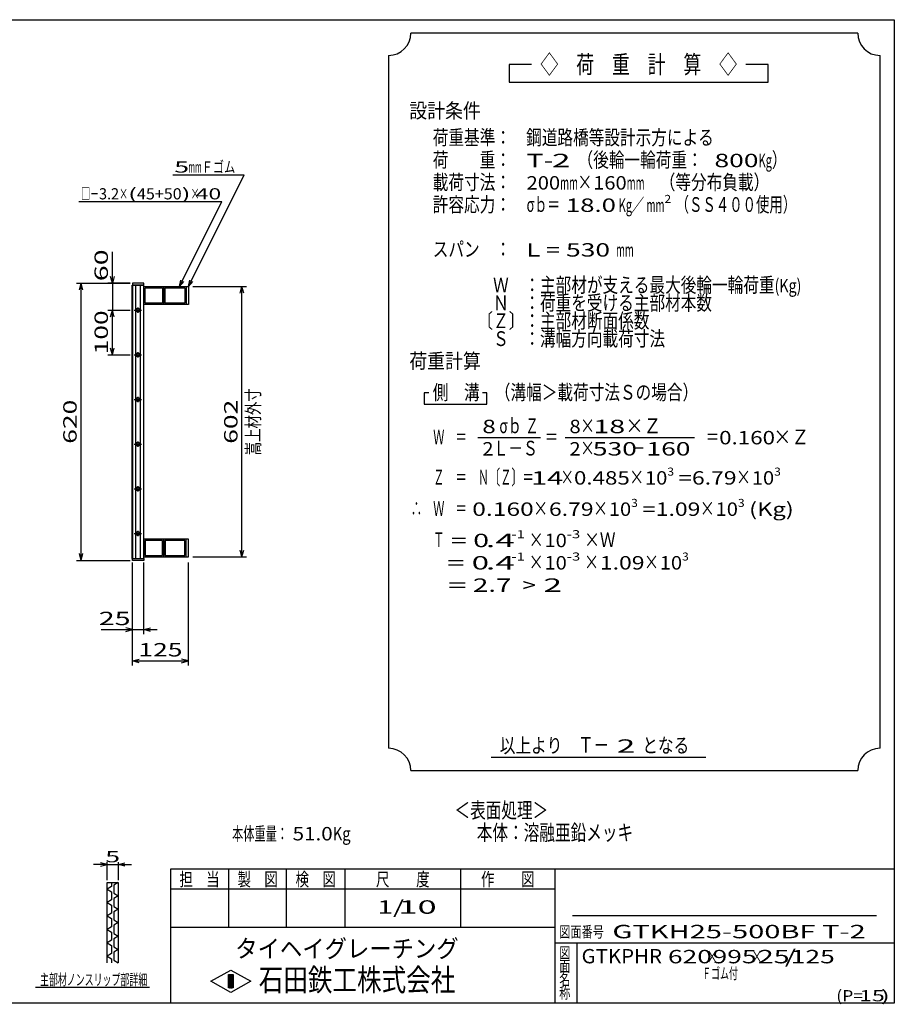
# Model space of a CAD drawing. Units: millimetres. Extents: x -182 to 173, y -128 to 105.
# Drawn here: x -23 to 173, y -115 to 105 of the extents above; entities that cross this region are included whole.
import ezdxf
from ezdxf.enums import TextEntityAlignment as Align

# ---------------------------------------------------------------- set-up
doc = ezdxf.new("R2010")
doc.units = ezdxf.units.MM
doc.header["$LTSCALE"] = 0.25
for name, color, linetype in [('16', 7, 'Continuous'), ('22', 7, 'Continuous'), ('24', 7, 'Continuous'), ('32', 7, 'Continuous')]:
    doc.layers.add(name, color=color, linetype=linetype)
doc.styles.add('dcStyle0', font='txt.shx', dxfattribs={"width": 0.833333, "bigfont": 'bigfont'})

msp = doc.modelspace()

# ---------------------------------------------------------------- linework, layer by layer
at = {"color": 150, "linetype": 'Continuous', "lineweight": 25}
for p, q in [((-172.9, 105.35), (173.1, 105.35)), ((173.1, 105.35), (173.1, -114.65)), ((173.1, -84.65), (11.1, -84.65)), ((11.1, -84.65), (11.1, -114.65)), ((24.1, -84.65), (24.1, -97.65)), ((37.1, -97.65), (37.1, -84.65)), ((50.1, -84.65), (50.1, -97.65)), ((76.1, -97.65), (76.1, -84.65)), ((97.1, -84.65), (97.1, -114.65)), ((97.1, -89.15), (11.1, -89.15)), ((169.1, -95.15), (101.1, -95.15)), ((11.1, -97.65), (97.1, -97.65)), ((97.1, -101.15), (173.1, -101.15)), ((102.1, -114.65), (102.1, -101.15)), ((20.1, -109.75), (24.6, -107.25)), ((24.6, -107.25), (29.1, -109.75)), ((24.6, -112.25), (20.1, -109.75)), ((24.1, -108.25), (25.1, -108.25)), ((24.1, -111.25), (24.1, -108.25)), ((24.1, -108.25), (24.3, -108.25)), ((24.3, -108.25), (24.3, -111.25)), ((24.5, -111.25), (24.5, -108.25)), ((24.5, -108.25), (24.7, -108.25)), ((29.1, -109.75), (24.6, -112.25)), ((24.7, -108.25), (24.7, -111.25)), ((24.9, -111.25), (24.9, -108.25)), ((24.9, -108.25), (25.1, -108.25)), ((25.1, -108.25), (25.1, -111.25)), ((25.1, -108.25), (25.1, -111.25)), ((25.1, -111.25), (24.1, -111.25)), ((24.3, -111.25), (24.5, -111.25)), ((24.7, -111.25), (24.9, -111.25)), ((173.1, -114.65), (-172.9, -114.65))]:
    msp.add_line(p, q, dxfattribs=at)
at = {"layer": '16', "color": 3, "linetype": 'Continuous', "lineweight": 25}
for p, q in [((5.1, 46.4), (2.6, 46.4)), ((2.6, 46.4), (2.6, 45.95)), ((5.1, 45.95), (5.1, 46.4)), ((2.53, -15.15), (2.53, 45.95)), ((2.53, 45.95), (2.6, 45.95)), ((2.6, 45.95), (5.1, 45.95)), ((2.6, 45.95), (2.6, -15.15)), ((5.1, 45.95), (2.6, 45.95)), ((3.3, 45.95), (3.3, -15.15)), ((4.4, -15.15), (4.4, 45.95)), ((5.1, -15.15), (5.1, 45.95)), ((5.1, 45.65), (9.6, 45.65)), ((5.1, 41.65), (5.1, 45.65)), ((5.4, 45.35), (9.3, 45.35)), ((5.4, 41.95), (5.4, 45.35)), ((9.3, 45.35), (9.3, 41.95)), ((9.6, 45.65), (9.6, 41.65)), ((9.6, 45.65), (14.6, 45.65)), ((9.6, 41.65), (9.6, 45.65)), ((9.9, 45.35), (14.3, 45.35)), ((9.9, 41.95), (9.9, 45.35)), ((14.3, 45.35), (14.3, 41.95)), ((14.6, 45.65), (14.6, 41.65)), ((14.6, 45.65), (15.1, 45.65)), ((15.1, 45.65), (15.1, 41.65)), ((9.3, 41.95), (5.4, 41.95)), ((14.3, 41.95), (9.9, 41.95)), ((3, 40.4), (4.6, 40.4)), ((4, 40.7), (3.6, 40.7)), ((3.6, 40.1), (4, 40.1)), ((3.8, 41), (3.8, 39.8)), ((9.6, 41.65), (5.1, 41.65)), ((14.6, 41.65), (9.6, 41.65)), ((15.1, 41.65), (14.6, 41.65)), ((3.8, 31), (3.8, 29.8)), ((3, 30.4), (4.6, 30.4)), ((4, 30.7), (3.6, 30.7)), ((3.6, 30.1), (4, 30.1)), ((3, 20.4), (4.6, 20.4)), ((4, 20.7), (3.6, 20.7)), ((3.6, 20.1), (4, 20.1)), ((3.8, 21), (3.8, 19.8)), ((3, 10.4), (4.6, 10.4)), ((4, 10.7), (3.6, 10.7)), ((3.6, 10.1), (4, 10.1)), ((3.8, 11), (3.8, 9.8)), ((3, 0.4), (4.6, 0.4)), ((4, 0.7), (3.6, 0.7)), ((3.6, 0.1), (4, 0.1)), ((3.8, 1), (3.8, -0.2)), ((3, -9.6), (4.6, -9.6)), ((4, -9.3), (3.6, -9.3)), ((3.6, -9.9), (4, -9.9)), ((3.8, -9), (3.8, -10.2)), ((9.6, -10.85), (5.1, -10.85)), ((5.1, -10.85), (5.1, -14.85)), ((9.6, -14.85), (9.6, -10.85)), ((14.6, -10.85), (9.6, -10.85)), ((9.6, -10.85), (9.6, -14.85)), ((14.6, -14.85), (14.6, -10.85)), ((15.1, -10.85), (14.6, -10.85)), ((15.1, -14.85), (15.1, -10.85)), ((9.3, -11.15), (5.4, -11.15)), ((5.4, -11.15), (5.4, -14.55)), ((9.3, -14.55), (9.3, -11.15)), ((14.3, -11.15), (9.9, -11.15)), ((9.9, -11.15), (9.9, -14.55)), ((14.3, -14.55), (14.3, -11.15)), ((2.6, -15.15), (2.53, -15.15)), ((2.6, -15.15), (5.1, -15.15)), ((2.6, -15.6), (2.6, -15.15)), ((2.6, -15.15), (5.1, -15.15)), ((5.1, -14.85), (9.6, -14.85)), ((5.1, -15.15), (5.1, -15.6)), ((5.4, -14.55), (9.3, -14.55)), ((9.6, -14.85), (14.6, -14.85)), ((9.9, -14.55), (14.3, -14.55)), ((14.6, -14.85), (15.1, -14.85)), ((5.1, -15.6), (2.6, -15.6))]:
    msp.add_line(p, q, dxfattribs=at)
for centre, radius, start, end in [((3.6, 40.4), 0.3, 90, 270), ((3.8, 40.4), 0.4, 46.6, 133.4), ((3.8, 40.4), 0.4, 226.6, 313.4), ((4, 40.4), 0.3, 270, 90), ((3.6, 30.4), 0.3, 90, 270), ((3.8, 30.4), 0.4, 46.6, 133.4), ((3.8, 30.4), 0.4, 226.6, 313.4), ((4, 30.4), 0.3, 270, 90), ((3.6, 20.4), 0.3, 90, 270), ((3.8, 20.4), 0.4, 46.6, 133.4), ((3.8, 20.4), 0.4, 226.6, 313.4), ((4, 20.4), 0.3, 270, 90), ((3.6, 10.4), 0.3, 90, 270), ((3.8, 10.4), 0.4, 46.6, 133.4), ((3.8, 10.4), 0.4, 226.6, 313.4), ((4, 10.4), 0.3, 270, 90), ((3.6, 0.4), 0.3, 90, 270), ((3.8, 0.4), 0.4, 46.6, 133.4), ((3.8, 0.4), 0.4, 226.6, 313.4), ((4, 0.4), 0.3, 270, 90), ((3.6, -9.6), 0.3, 90, 270), ((3.8, -9.6), 0.4, 46.6, 133.4), ((3.8, -9.6), 0.4, 226.6, 313.4), ((4, -9.6), 0.3, 270, 90)]:
    msp.add_arc(centre, radius, start, end, dxfattribs=at)
at = {"layer": '22', "color": 4, "linetype": 'Continuous', "lineweight": 25}
for p, q in [((11.6, 70.65), (27.6, 70.65)), ((15.1, 45.65), (27.6, 70.65)), ((-9.4, 64.65), (22.6, 64.65)), ((13.1, 45.65), (22.6, 64.65)), ((-1.9, 46.4), (-1.9, 53.4)), ((-9.9, 46.4), (2.1, 46.4)), ((-9.3, 44.9), (-8.9, 46.4)), ((-8.5, 44.9), (-8.9, 46.4)), ((-8.9, -15.6), (-8.9, 46.4)), ((2.1, 46.4), (-2.9, 46.4)), ((-1.9, 46.4), (-2.3, 47.9)), ((-1.5, 47.9), (-1.9, 46.4)), ((-1.9, 46.4), (-1.9, 40.4)), ((13.1, 45.65), (13.4, 47.11)), ((13.1, 45.65), (14.1, 46.75)), ((15.1, 45.65), (15.4, 47.11)), ((15.1, 45.65), (16.1, 46.75)), ((16.1, 45.65), (28.1, 45.65)), ((26.7, 44.15), (27.1, 45.65)), ((27.5, 44.15), (27.1, 45.65)), ((27.1, -14.85), (27.1, 45.65)), ((-2.9, 40.4), (2.1, 40.4)), ((-2.3, 38.9), (-1.9, 40.4)), ((-1.5, 38.9), (-1.9, 40.4)), ((-1.9, 30.4), (-1.9, 40.4)), ((-1.9, 30.4), (-2.3, 31.9)), ((-1.9, 30.4), (-1.5, 31.9)), ((-2.9, 30.4), (2.1, 30.4)), ((-8.9, -15.6), (-9.3, -14.1)), ((-8.9, -15.6), (-8.5, -14.1)), ((16.1, -14.85), (28.1, -14.85)), ((27.1, -14.85), (26.7, -13.35)), ((27.1, -14.85), (27.5, -13.35)), ((-9.9, -15.6), (2.1, -15.6)), ((2.6, -32.1), (2.6, -16.1)), ((2.6, -39.1), (2.6, -16.1)), ((5.1, -32.1), (5.1, -16.1)), ((15.1, -39.1), (15.1, -16.1)), ((2.6, -31.1), (1.1, -30.7)), ((5.1, -31.1), (6.6, -30.7)), ((-4.4, -31.1), (2.6, -31.1)), ((1.1, -31.5), (2.6, -31.1)), ((2.6, -31.1), (5.1, -31.1)), ((6.6, -31.5), (5.1, -31.1)), ((5.1, -31.1), (8.1, -31.1)), ((2.6, -38.1), (4.1, -37.7)), ((4.1, -38.5), (2.6, -38.1)), ((2.6, -38.1), (15.1, -38.1)), ((15.1, -38.1), (13.6, -37.7)), ((13.6, -38.5), (15.1, -38.1))]:
    msp.add_line(p, q, dxfattribs=at)
at = {"layer": '24', "color": 4, "linetype": 'Continuous', "lineweight": 25}
for p, q in [((164.9, 102.35), (64.9, 102.35)), ((59.9, 97.35), (59.9, -57.65)), ((169.9, -57.65), (169.9, 97.35)), ((91.9, 95.35), (86.9, 95.35)), ((86.9, 95.35), (86.9, 91.35)), ((144.9, 95.35), (139.9, 95.35)), ((144.9, 91.35), (144.9, 95.35)), ((86.9, 91.35), (144.9, 91.35)), ((68.9, 21.85), (67.9, 21.85)), ((67.9, 21.85), (67.9, 19.35)), ((81.9, 21.85), (80.9, 21.85)), ((81.9, 19.35), (81.9, 21.85)), ((67.9, 19.35), (81.9, 19.35)), ((79.9, 11.85), (93.9, 11.85)), ((99.4, 11.85), (128.4, 11.85)), ((82.9, -59.65), (130.9, -59.65)), ((64.9, -62.65), (164.9, -62.65))]:
    msp.add_line(p, q, dxfattribs=at)
for centre, start, end in [((59.9, 102.35), 270, 0), ((169.9, 102.35), 180, 270), ((59.9, -62.65), 0, 90), ((169.9, -62.65), 90, 180)]:
    msp.add_arc(centre, 5, start, end, dxfattribs=at)
at = {"layer": '32', "color": 4, "linetype": 'Continuous', "lineweight": 25}
for p, q in [((-3.1, -83.65), (-6.1, -83.65)), ((-3.1, -83.65), (-4.6, -83.25)), ((-4.6, -84.05), (-3.1, -83.65)), ((-3.1, -87.15), (-3.1, -83.15)), ((-3.1, -83.65), (-0.6, -83.65)), ((-0.6, -83.15), (-0.6, -87.15)), ((-0.6, -83.65), (0.9, -83.25)), ((0.9, -84.05), (-0.6, -83.65)), ((-0.6, -83.65), (2.4, -83.65)), ((-3.1, -87.65), (-0.6, -87.65)), ((-3.1, -105.65), (-3.1, -87.65)), ((-2.1, -87.65), (-2.1, -88.55)), ((-0.6, -87.65), (-1.6, -88.25)), ((-0.6, -87.65), (-0.6, -105.65)), ((-2.1, -88.55), (-3.1, -89.15)), ((-3.1, -89.15), (-2.1, -89.75)), ((-2.1, -89.75), (-2.1, -91.55)), ((-1.6, -88.25), (-1.6, -90.05)), ((-1.6, -90.05), (-0.6, -90.65)), ((-2.1, -91.55), (-3.1, -92.15)), ((-3.1, -92.15), (-2.1, -92.75)), ((-0.6, -90.65), (-1.6, -91.25)), ((-1.6, -91.25), (-1.6, -93.05)), ((-2.1, -94.55), (-3.1, -95.15)), ((-2.1, -92.75), (-2.1, -94.55)), ((-1.6, -93.05), (-0.6, -93.65)), ((-0.6, -93.65), (-1.6, -94.25)), ((-1.6, -94.25), (-1.6, -96.05)), ((-3.1, -95.15), (-2.1, -95.75)), ((-2.1, -95.75), (-2.1, -97.55)), ((-1.6, -96.05), (-0.6, -96.65)), ((-0.6, -96.65), (-1.6, -97.25)), ((-2.1, -97.55), (-3.1, -98.15)), ((-3.1, -98.15), (-2.1, -98.75)), ((-2.1, -98.75), (-2.1, -100.55)), ((-1.6, -97.25), (-1.6, -99.05)), ((-1.6, -99.05), (-0.6, -99.65)), ((-2.1, -100.55), (-3.1, -101.15)), ((-3.1, -101.15), (-2.1, -101.75)), ((-0.6, -99.65), (-1.6, -100.25)), ((-1.6, -100.25), (-1.6, -102.05)), ((-2.1, -101.75), (-2.1, -103.55)), ((-1.6, -102.05), (-0.6, -102.65)), ((-0.6, -102.65), (-1.6, -103.25)), ((-1.6, -103.25), (-1.6, -105.05)), ((-2.1, -103.55), (-3.1, -104.15)), ((-3.1, -104.15), (-2.1, -104.75)), ((-2.1, -104.75), (-2.1, -105.65)), ((-1.6, -105.05), (-0.6, -105.65)), ((6.4, -111.15), (-19.1, -111.15))]:
    msp.add_line(p, q, dxfattribs=at)

# ---------------------------------------------------------------- texts
at = {"color": 150, "style": 'dcStyle0', "width": 0.833333}
for s, height, p, p2 in [('担\u3000当', 3, (13.1, -88.45), (22.1, -88.45)), ('製\u3000図', 3, (26.1, -88.45), (35.1, -88.45)), ('検\u3000図', 3, (39.1, -88.45), (48.1, -88.45)), ('尺\u3000\u3000度', 3, (57.1, -88.45), (69.1, -88.45)), ('作\u3000\u3000図', 3, (80.6, -88.45), (92.6, -88.45)), ('図面番号', 2.5, (98.1, -99.95), (108.1, -99.95)), ('図', 2.5, (98.1, -104.65), (100.6, -104.65)), ('面', 2.5, (98.1, -107.65), (100.6, -107.65)), ('名', 2.5, (98.1, -110.65), (100.6, -110.65)), ('称', 2.5, (98.1, -113.65), (100.6, -113.65))]:
    msp.add_text(s, height=height, dxfattribs=at).set_placement(p, p2, align=Align.FIT)
at = {"color": 222, "style": 'dcStyle0'}
for s, height, width, p, p2 in [('タイヘイグレーチング', 4, 1.041667, (25.6, -104.45), (75.6, -104.45)), ('石田鉄工株式会社', 5, 0.846154, (30.85, -111.95), (74.85, -111.95))]:
    msp.add_text(s, height=height, dxfattribs=dict(at, width=width)).set_placement(p, p2, align=Align.FIT)
at = {"layer": '22', "color": 2, "style": 'dcStyle0'}
for s, height, width, p, p2 in [(' 5 ', 2.5, 0.8, (10.6, 71.15), (16.6, 71.15)), ('mm', 2.5, 0.6, (15.1, 71.15), (18.1, 71.15)), ('Ｆゴム', 2.5, 0.833333, (18.1, 71.15), (25.6, 71.15)), ('□－', 2.5, 0.666667, (-8.9, 65.15), (-4.9, 65.15)), ('3.2', 2.5, 0.6, (-4.9, 65.15), (-0.4, 65.15)), ('×', 2.5, 0.666667, (-0.4, 65.15), (1.6, 65.15)), ('(', 2.5, 0.8, (1.6, 65.15), (3.6, 65.15)), ('45', 2.5, 0.8, (3.6, 65.15), (7.6, 65.15)), ('+', 2.5, 0.8, (7.6, 65.15), (9.6, 65.15)), ('50', 2.5, 0.8, (9.6, 65.15), (13.6, 65.15)), (')', 2.5, 0.8, (13.6, 65.15), (15.6, 65.15)), ('×', 2.5, 0.666667, (15.6, 65.15), (17.6, 65.15)), (' 40 ', 2.5, 0.8, (15.6, 65.15), (23.6, 65.15)), (' 25 ', 3, 0.833333, (-6.4, -30.1), (3.6, -30.1)), (' 125 ', 3, 0.833333, (2.6, -37.1), (15.1, -37.1)), ('＜表面処理＞', 3.5, 0.744681, (74.65, -73.25), (95.65, -73.25)), ('本体重量：', 3, 0.694444, (24.9, -78.25), (37.4, -78.25)), ('本体：溶融亜鉛メッキ', 3.5, 0.744681, (79.65, -78.25), (114.65, -78.25)), (' 51.0', 3, 0.666667, (37.4, -78.25), (47.4, -78.25)), ('Kg', 3, 0.666667, (47.4, -78.25), (51.4, -78.25)), ('GTKH25-500BF T-2                ', 3, 0.833333, (110, -100.15), (190, -100.15)), ('GTKPHR', 3.2, 0.9375, (103.1, -105.75), (121.1, -105.75)), (' 620 ', 3, 0.833333, (121.1, -105.75), (133.6, -105.75)), ('×', 3, 0.694444, (131.1, -105.75), (133.6, -105.75)), (' 995 ', 3, 0.833333, (131.1, -105.75), (143.6, -105.75)), ('×', 3, 0.694444, (141.1, -105.75), (143.6, -105.75)), (' 25 ', 3, 0.833333, (141.1, -105.75), (151.1, -105.75)), ('/', 3, 0.833333, (148.6, -105.75), (151.1, -105.75)), (' 125 ', 3, 0.833333, (148.6, -105.75), (161.1, -105.75)), ('Ｆゴム付', 2.5, 0.666667, (130.1, -109.25), (138.1, -109.25)), ('(P=', 2.5, 0.8, (160.1, -114.25), (166.1, -114.25)), (' 15 ', 2.5, 0.8, (164.1, -114.25), (172.1, -114.25)), (')', 2.5, 0.8, (170.1, -114.25), (172.1, -114.25))]:
    msp.add_text(s, height=height, dxfattribs=dict(at, width=width)).set_placement(p, p2, align=Align.FIT)
at = {"layer": '22', "color": 2, "style": 'dcStyle0', "width": 0.833333}
for s, p, p2 in [(' 60 ', (-2.9, 45.4), (-2.9, 55.4)), (' 100 ', (-2.9, 29.15), (-2.9, 41.65)), ('嵩上材外寸', (31.1, 7.9), (31.1, 22.9)), (' 620 ', (-9.9, 9.15), (-9.9, 21.65)), (' 602 ', (26.1, 9.15), (26.1, 21.65))]:
    msp.add_text(s, height=3, rotation=90, dxfattribs=at).set_placement(p, p2, align=Align.FIT)
at = {"layer": '22', "color": 2, "style": 'dcStyle0'}
for s, p, p2 in [('1/', (57.4, -94.65), (63.4, -94.65)), (' 10 ', (60.4, -94.65), (72.4, -94.65))]:
    msp.add_text(s, height=3, dxfattribs=at).set_placement(p, p2, align=Align.FIT)
at = {"layer": '24', "color": 2, "style": 'dcStyle0'}
for s, height, width, p, p2 in [('◇\u3000荷\u3000重\u3000計\u3000算\u3000◇', 4, 0.833333, (93.9, 93.35), (137.9, 93.35)), ('設計条件', 3.3, 0.858369, (64.55, 83.35), (80.55, 83.35)), ('荷重基準：\u3000', 3.3, 0.841346, (69.8, 77.35), (90.8, 77.35)), ('鋼道路橋等設計示方による', 3.3, 0.841346, (90.7, 77.35), (132.7, 77.35)), ('荷\u3000\u3000重：\u3000', 3.3, 0.841346, (69.8, 72.35), (90.8, 72.35)), (' 2 ', 3, 0.833333, (94.8, 72.35), (102.3, 72.35)), ('（後輪一輪荷重：', 3.3, 0.841346, (102.2, 72.35), (130.2, 72.35)), ('  800', 3, 0.833333, (130.2, 72.35), (142.7, 72.35)), ('Kg', 3, 0.5, (142.7, 72.35), (145.7, 72.35)), ('）', 3.3, 0.833333, (145.7, 72.35), (149, 72.35)), ('載荷寸法：\u3000', 3.3, 0.841346, (69.8, 67.35), (90.8, 67.35)), ('×', 3.3, 0.833333, (102.2, 67.35), (105.5, 67.35)), ('\u3000（等分布負載）', 3.3, 0.841346, (117.1, 67.35), (145.1, 67.35)), ('200', 3, 0.833333, (90.8, 67.35), (98.3, 67.35)), ('mm', 3, 0.666667, (98.3, 67.35), (102.3, 67.35)), ('160', 3, 0.833333, (105.7, 67.35), (113.2, 67.35)), ('mm', 3, 0.666667, (113.2, 67.35), (117.2, 67.35)), ('許容応力：\u3000', 3.3, 0.841346, (69.8, 62.35), (90.8, 62.35)), ('2', 1.8, 0.833333, (121.65, 64.35), (123.15, 64.35)), ('（ＳＳ４００使用）', 3.3, 0.757576, (124.15, 62.35), (151.15, 62.35)), ('σｂ＝', 3.3, 0.631313, (90.8, 62.35), (98.3, 62.35)), (' 18.0', 3, 0.833333, (98.3, 62.35), (110.8, 62.35)), ('Kg', 3, 0.5, (111.4, 62.35), (114.4, 62.35)), ('／', 3, 0.833333, (114.15, 62.35), (117.15, 62.35)), ('mm', 3, 0.666667, (117.65, 62.35), (121.65, 62.35)), ('スパン\u3000：\u3000', 3.3, 0.841346, (69.8, 52.35), (90.8, 52.35)), ('L =', 3, 0.833333, (90.8, 52.35), (98.3, 52.35)), (' 530 ', 3, 0.833333, (98.3, 52.35), (110.8, 52.35)), ('mm', 3, 0.666667, (110.8, 52.35), (114.8, 52.35)), ('\u3000Ｗ\u3000：主部材が支える最大後輪一輪荷重', 3.3, 0.841346, (79.8, 44.35), (146.3, 44.35)), ('(Kg)', 3, 0.5, (146.3, 44.35), (152.3, 44.35)), ('\u3000Ｎ\u3000：荷重を受ける主部材本数', 3.3, 0.841346, (79.8, 40.35), (132.3, 40.35)), ('〔Ｚ〕：主部材断面係数', 3.3, 0.841346, (79.8, 36.35), (118.3, 36.35)), ('\u3000Ｓ\u3000：溝幅方向載荷寸法', 3.3, 0.841346, (79.8, 32.35), (121.8, 32.35)), ('荷重計算', 3.3, 0.858369, (64.55, 27.35), (80.55, 27.35)), ('側\u3000溝', 3.3, 0.841346, (69.8, 20.35), (80.3, 20.35)), ('\u3000（溝幅＞載荷寸法Ｓの場合）', 3.3, 0.841346, (80.2, 20.35), (129.2, 20.35)), ('σｂ', 3.3, 0.631313, (84.7, 12.85), (89.7, 12.85)), ('Ｚ', 3.3, 0.757576, (90.5, 12.85), (93.5, 12.85)), ('8', 3, 0.833333, (100.4, 12.85), (102.9, 12.85)), ('×', 3.3, 0.833333, (102.8, 12.85), (106.1, 12.85)), (' 18 ', 3, 0.833333, (104.3, 12.85), (114.3, 12.85)), ('×Ｚ', 3.3, 0.858369, (112.95, 12.85), (120.95, 12.85)), ('Ｗ\u3000＝', 3.3, 0.631313, (69.9, 10.35), (77.4, 10.35)), ('0.160', 3, 0.833333, (133.9, 10.35), (146.4, 10.35)), ('×Ｚ', 3.3, 0.858369, (146.05, 10.35), (154.05, 10.35)), ('Ｌ－Ｓ', 3.3, 0.833333, (83.4, 7.85), (93.3, 7.85)), ('＝', 3.3, 0.757576, (94.9, 10.35), (97.9, 10.35)), ('＝', 3.3, 0.757576, (130.9, 10.35), (133.9, 10.35)), ('2', 3, 0.833333, (80.9, 7.85), (83.4, 7.85)), ('2', 3, 0.833333, (100.4, 7.85), (102.9, 7.85)), ('×', 3.3, 0.833333, (102.8, 7.85), (106.1, 7.85)), (' 530 ', 3, 0.833333, (104.3, 7.85), (116.8, 7.85)), ('－', 3.3, 0.631313, (114.8, 7.85), (117.3, 7.85)), (' 160 ', 3, 0.833333, (116.3, 7.85), (128.8, 7.85)), ('Ｚ\u3000＝\u3000Ｎ〔Ｚ〕＝', 3.3, 0.631313, (69.9, 1.35), (92.4, 1.35)), ('×', 3.3, 0.757576, (98.4, 1.35), (101.4, 1.35)), ('×', 3.3, 0.833333, (113.8, 1.35), (117.1, 1.35)), ('3', 1.8, 0.833333, (122.3, 3.35), (123.8, 3.35)), ('×', 3.3, 0.833333, (137.7, 1.35), (141, 1.35)), ('3', 1.8, 0.833333, (146.2, 3.35), (147.7, 3.35)), (' 14 ', 3, 0.833333, (90.4, 1.35), (100.4, 1.35)), ('0.485', 3, 0.833333, (101.4, 1.35), (113.9, 1.35)), ('10', 3, 0.833333, (117.3, 1.35), (122.3, 1.35)), ('6.79', 3, 0.833333, (127.8, 1.35), (137.8, 1.35)), ('10', 3, 0.833333, (141.2, 1.35), (146.2, 1.35)), ('3', 1.8, 0.833333, (114.2, -3.65), (115.7, -3.65)), ('3', 1.8, 0.833333, (138.1, -3.65), (139.6, -3.65)), ('∴\u3000Ｗ\u3000＝', 3.3, 0.631313, (64.9, -5.65), (77.4, -5.65)), (' 0.160', 3, 0.833333, (77.4, -5.65), (92.4, -5.65)), ('×', 3.3, 0.833333, (92.3, -5.65), (95.6, -5.65)), ('6.79', 3, 0.833333, (95.8, -5.65), (105.8, -5.65)), ('×', 3.3, 0.833333, (105.7, -5.65), (109, -5.65)), ('10', 3, 0.833333, (109.2, -5.65), (114.2, -5.65)), ('1.09', 3, 0.833333, (119.7, -5.65), (129.7, -5.65)), ('×', 3.3, 0.833333, (129.6, -5.65), (132.9, -5.65)), ('10', 3, 0.833333, (133.1, -5.65), (138.1, -5.65)), ('(Kg)', 3, 0.833333, (140.6, -5.65), (150.6, -5.65)), ('Ｔ', 3.3, 0.631313, (69.9, -12.65), (72.4, -12.65)), (' = 0', 3, 0.833333, (72.4, -12.65), (82.4, -12.65)), (' .4 ', 3, 0.833333, (79.9, -12.65), (89.9, -12.65)), ('-1', 1.8, 0.833333, (87.4, -10.65), (90.4, -10.65)), ('×', 3.3, 0.833333, (91.3, -12.65), (94.6, -12.65)), ('10', 3, 0.833333, (94.8, -12.65), (99.8, -12.65)), ('-3', 1.8, 0.833333, (99.8, -10.65), (102.8, -10.65)), ('×Ｗ', 3.3, 0.841346, (103.7, -12.65), (110.7, -12.65)), ('  = 0', 3, 0.833333, (69.9, -17.65), (82.4, -17.65)), (' .4 ', 3, 0.833333, (79.9, -17.65), (89.9, -17.65)), ('-1', 1.8, 0.833333, (87.4, -15.65), (90.4, -15.65)), ('×', 3.3, 0.833333, (91.3, -17.65), (94.6, -17.65)), ('10', 3, 0.833333, (94.8, -17.65), (99.8, -17.65)), ('-3', 1.8, 0.833333, (99.8, -15.65), (102.8, -15.65)), ('×', 3.3, 0.833333, (103.7, -17.65), (107, -17.65)), ('1.09', 3, 0.833333, (107.2, -17.65), (117.2, -17.65)), ('×', 3.3, 0.833333, (117.1, -17.65), (120.4, -17.65)), ('10', 3, 0.833333, (120.6, -17.65), (125.6, -17.65)), ('3', 1.8, 0.833333, (125.6, -15.65), (127.1, -15.65)), (' 2.7', 3, 0.833333, (77.4, -22.65), (87.4, -22.65)), (' 2 ', 3, 0.833333, (92.9, -22.65), (100.4, -22.65)), ('  =', 3, 0.833333, (69.9, -22.65), (77.4, -22.65)), ('以上より\u3000', 3.3, 0.841346, (84.8, -58.65), (102.3, -58.65)), ('となる', 3.3, 0.841346, (116.7, -58.65), (127.2, -58.65)), ('Ｔ－', 3.5, 0.833333, (102.3, -58.65), (109.3, -58.65)), (' 2 ', 3, 0.833333, (109.3, -58.65), (116.8, -58.65))]:
    msp.add_text(s, height=height, dxfattribs=dict(at, width=width)).set_placement(p, p2, align=Align.FIT)
for s, p, p2 in [('T-', (90.8, 72.35), (96.8, 72.35)), ('8', (80.9, 12.85), (83.9, 12.85)), ('=', (124.8, 1.35), (127.8, 1.35)), ('=', (116.7, -5.65), (119.7, -5.65)), ('>', (89.9, -22.65), (92.9, -22.65))]:
    msp.add_text(s, height=3, dxfattribs=at).set_placement(p, p2, align=Align.FIT)
at = {"layer": '32', "color": 2, "style": 'dcStyle0'}
for s, width, p, p2 in [(' 5 ', 0.8, (-4.85, -83.15), (1.15, -83.15)), ('主部材ノンスリップ部詳細', 0.666667, (-18.1, -110.65), (5.9, -110.65))]:
    msp.add_text(s, height=2.5, dxfattribs=dict(at, width=width)).set_placement(p, p2, align=Align.FIT)

doc.saveas('drawing.dxf')
